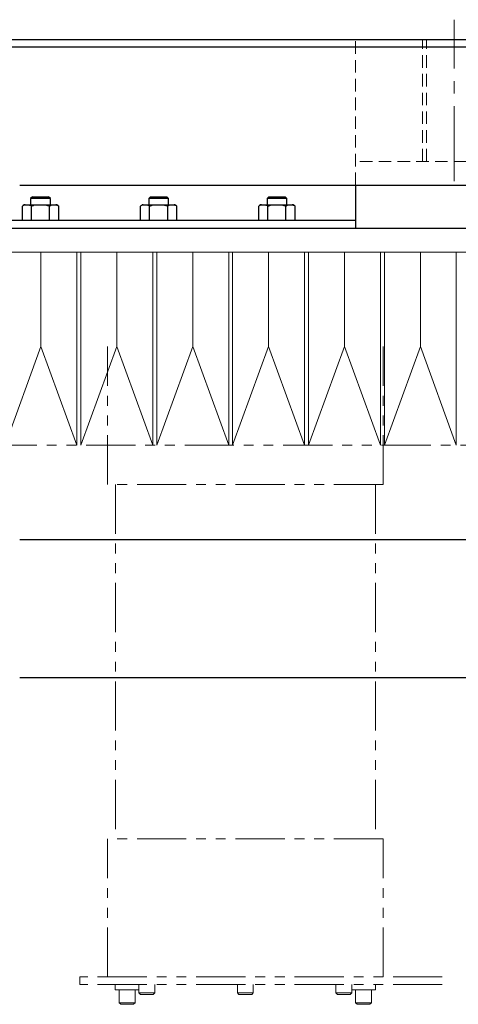
# Model space of a CAD drawing. Extents: x -4958 to -2464, y -3028 to -1102.
# Drawn here: x -4148 to -4036, y -1367 to -1117 of the extents above; entities that cross this region are included whole.
import ezdxf

# ---------------------------------------------------------------- set-up
doc = ezdxf.new("R2010")
doc.units = 0
doc.header["$MEASUREMENT"] = 0
for name, pattern in [('CENTER2', [28.575, 19.05, -3.175, 3.175, -3.175]), ('HIDDEN2', [4.7625, 3.175, -1.5875]), ('PHANTOM', [2.5, 1.25, -0.25, 0.25, -0.25, 0.25, -0.25])]:
    doc.linetypes.add(name, pattern=pattern)
for name, color, linetype, lineweight in [('中心線', 7, 'CENTER2', 9), ('二点鎖線', 7, 'PHANTOM', 5), ('実線', 7, 'CONTINUOUS', 25), ('破線', 7, 'HIDDEN2', 15), ('細線', 7, 'CONTINUOUS', 13)]:
    doc.layers.add(name, color=color, linetype=linetype, lineweight=lineweight)

msp = doc.modelspace()

# ---------------------------------------------------------------- linework, layer by layer
at = {"layer": '中心線'}
msp.add_line((-4037.27, -1158.41), (-4037.27, -1117.41), dxfattribs=at)
at = {"layer": '二点鎖線', "ltscale": 10}
for p, q in [((-4125.27, -1235.41), (-4125.27, -1200.41)), ((-4055.27, -1235.41), (-4055.27, -1200.41)), ((-4180.67, -1225.41), (-3968.87, -1225.41)), ((-4055.27, -1235.41), (-4125.27, -1235.41)), ((-4123.27, -1235.41), (-4123.27, -1325.41)), ((-4057.27, -1235.41), (-4057.27, -1325.41)), ((-4125.27, -1360.41), (-4125.27, -1325.41)), ((-4055.27, -1325.41), (-4125.27, -1325.41)), ((-4055.27, -1360.41), (-4055.27, -1325.41)), ((-4040.27, -1360.41), (-4132.27, -1360.41)), ((-4132.27, -1362.41), (-4132.27, -1360.41)), ((-4040.27, -1362.41), (-4132.27, -1362.41)), ((-4123.32, -1362.41), (-4123.32, -1363.71)), ((-4117.27, -1362.41), (-4117.27, -1364.53)), ((-4113.27, -1364.53), (-4113.27, -1362.41)), ((-4092.27, -1362.41), (-4092.27, -1364.53)), ((-4088.27, -1364.53), (-4088.27, -1362.41)), ((-4067.27, -1362.41), (-4067.27, -1364.53)), ((-4063.27, -1364.53), (-4063.27, -1362.41)), ((-4057.22, -1363.71), (-4057.22, -1362.41)), ((-4117.27, -1363.71), (-4123.32, -1363.71)), ((-4122.27, -1363.71), (-4122.27, -1367.03)), ((-4118.27, -1367.03), (-4118.27, -1363.71)), ((-4117.27, -1364.53), (-4116.89, -1364.91)), ((-4117.27, -1364.53), (-4113.27, -1364.53)), ((-4113.64, -1364.91), (-4116.89, -1364.91)), ((-4113.64, -1364.91), (-4113.27, -1364.53)), ((-4092.27, -1364.53), (-4091.89, -1364.91)), ((-4092.27, -1364.53), (-4088.27, -1364.53)), ((-4088.64, -1364.91), (-4091.89, -1364.91)), ((-4088.64, -1364.91), (-4088.27, -1364.53)), ((-4067.27, -1364.53), (-4066.89, -1364.91)), ((-4067.27, -1364.53), (-4063.27, -1364.53)), ((-4063.64, -1364.91), (-4066.89, -1364.91)), ((-4063.64, -1364.91), (-4063.27, -1364.53)), ((-4057.22, -1363.71), (-4063.27, -1363.71)), ((-4062.27, -1363.71), (-4062.27, -1367.03)), ((-4058.27, -1367.03), (-4058.27, -1363.71)), ((-4122.27, -1367.03), (-4121.89, -1367.41)), ((-4122.27, -1367.03), (-4118.27, -1367.03)), ((-4118.64, -1367.41), (-4121.89, -1367.41)), ((-4118.64, -1367.41), (-4118.27, -1367.03)), ((-4062.27, -1367.03), (-4061.89, -1367.41)), ((-4062.27, -1367.03), (-4058.27, -1367.03)), ((-4058.64, -1367.41), (-4061.89, -1367.41)), ((-4058.64, -1367.41), (-4058.27, -1367.03))]:
    msp.add_line(p, q, dxfattribs=at)
at = {"layer": '実線'}
for p, q in [((-4232.27, -1122.41), (-3412.27, -1122.41)), ((-3712.27, -1124.41), (-4232.27, -1124.41)), ((-4147.55, -1159.41), (-3972.27, -1159.41)), ((-4062.27, -1159.41), (-4062.27, -1170.41)), ((-4144.33, -1162.41), (-4144.77, -1162.84)), ((-4144.33, -1162.41), (-4140.2, -1162.41)), ((-4139.77, -1162.84), (-4140.2, -1162.41)), ((-4114.33, -1162.41), (-4114.77, -1162.84)), ((-4114.33, -1162.41), (-4110.2, -1162.41)), ((-4109.77, -1162.84), (-4110.2, -1162.41)), ((-4084.33, -1162.41), (-4084.77, -1162.84)), ((-4084.33, -1162.41), (-4080.2, -1162.41)), ((-4079.77, -1162.84), (-4080.2, -1162.41)), ((-4146.85, -1164.72), (-4146.88, -1164.76)), ((-4146.88, -1168.41), (-4146.88, -1164.76)), ((-4146.17, -1164.41), (-4138.37, -1164.41)), ((-4144.77, -1162.84), (-4144.77, -1164.41)), ((-4139.77, -1162.84), (-4144.77, -1162.84)), ((-4144.57, -1168.41), (-4144.57, -1164.76)), ((-4139.96, -1168.41), (-4139.96, -1164.76)), ((-4139.77, -1164.41), (-4139.77, -1162.84)), ((-4137.65, -1164.76), (-4137.71, -1164.69)), ((-4137.65, -1168.41), (-4137.65, -1164.76)), ((-4116.85, -1164.72), (-4116.88, -1164.76)), ((-4116.88, -1168.41), (-4116.88, -1164.76)), ((-4116.17, -1164.41), (-4108.37, -1164.41)), ((-4114.77, -1162.84), (-4114.77, -1164.41)), ((-4109.77, -1162.84), (-4114.77, -1162.84)), ((-4114.57, -1168.41), (-4114.57, -1164.76)), ((-4109.96, -1168.41), (-4109.96, -1164.76)), ((-4109.77, -1164.41), (-4109.77, -1162.84)), ((-4107.65, -1164.76), (-4107.71, -1164.69)), ((-4107.65, -1168.41), (-4107.65, -1164.76)), ((-4086.85, -1164.72), (-4086.88, -1164.76)), ((-4086.88, -1168.41), (-4086.88, -1164.76)), ((-4086.17, -1164.41), (-4078.37, -1164.41)), ((-4084.77, -1162.84), (-4084.77, -1164.41)), ((-4079.77, -1162.84), (-4084.77, -1162.84)), ((-4084.57, -1168.41), (-4084.57, -1164.76)), ((-4079.96, -1168.41), (-4079.96, -1164.76)), ((-4079.77, -1164.41), (-4079.77, -1162.84)), ((-4077.65, -1164.76), (-4077.71, -1164.69)), ((-4077.65, -1168.41), (-4077.65, -1164.76)), ((-4062.27, -1168.41), (-4174.55, -1168.41)), ((-4062.27, -1170.41), (-4177.03, -1170.41)), ((-3410.26, -1170.41), (-4062.27, -1170.41)), ((-4147.55, -1249.41), (-3957.27, -1249.41)), ((-4147.55, -1284.41), (-3972.27, -1284.41))]:
    msp.add_line(p, q, dxfattribs=at)
for centre, start, end in [((-4146.17, -1165.31), 90, 122.5883), ((-4138.37, -1165.31), 58.1295, 90), ((-4116.17, -1165.31), 90, 122.5883), ((-4108.37, -1165.31), 58.1295, 90), ((-4086.17, -1165.31), 90, 122.5883), ((-4078.37, -1165.31), 58.1295, 90)]:
    msp.add_arc(centre, 0.9, start, end, dxfattribs=at)
for points, knots in [([(-4146.88, -1164.76), (-4146.82, -1164.69), (-4146.65, -1164.52), (-4146.34, -1164.44), (-4145.97, -1164.41), (-4145.58, -1164.41), (-4145.24, -1164.42), (-4144.96, -1164.48), (-4144.76, -1164.57), (-4144.64, -1164.7), (-4144.57, -1164.76)], [0, 0, 0, 0, 0.0963728, 0.240662, 0.3885122, 0.5624853, 0.7367019, 0.8241894, 0.9126974, 1, 1, 1, 1]), ([(-4144.57, -1164.76), (-4144.54, -1164.74), (-4144.43, -1164.67), (-4144.21, -1164.58), (-4143.75, -1164.47), (-4143.1, -1164.41), (-4142.34, -1164.41), (-4141.66, -1164.41), (-4141.06, -1164.43), (-4140.53, -1164.52), (-4140.16, -1164.64), (-4140, -1164.74), (-4139.96, -1164.76)], [0, 0, 0, 0, 0.023733, 0.085816, 0.148074, 0.323661, 0.499969, 0.62786, 0.755684, 0.882679, 0.967365, 1, 1, 1, 1]), ([(-4139.96, -1164.76), (-4139.89, -1164.69), (-4139.72, -1164.52), (-4139.41, -1164.44), (-4139.04, -1164.41), (-4138.65, -1164.4), (-4138.31, -1164.42), (-4138.04, -1164.48), (-4137.83, -1164.57), (-4137.71, -1164.7), (-4137.65, -1164.76)], [0, 0, 0, 0, 0.096361, 0.24201, 0.388535, 0.562685, 0.73672, 0.82483, 0.91271, 1, 1, 1, 1]), ([(-4116.88, -1164.76), (-4116.82, -1164.69), (-4116.65, -1164.52), (-4116.34, -1164.44), (-4115.97, -1164.41), (-4115.58, -1164.41), (-4115.24, -1164.42), (-4114.96, -1164.48), (-4114.76, -1164.57), (-4114.64, -1164.7), (-4114.57, -1164.76)], [0, 0, 0, 0, 0.0963728, 0.240662, 0.3885122, 0.5624853, 0.7367019, 0.8241894, 0.9126974, 1, 1, 1, 1]), ([(-4114.57, -1164.76), (-4114.54, -1164.74), (-4114.43, -1164.67), (-4114.21, -1164.58), (-4113.75, -1164.47), (-4113.1, -1164.41), (-4112.34, -1164.41), (-4111.66, -1164.41), (-4111.06, -1164.43), (-4110.53, -1164.52), (-4110.16, -1164.64), (-4110, -1164.74), (-4109.96, -1164.76)], [0, 0, 0, 0, 0.023733, 0.085816, 0.148074, 0.323661, 0.499969, 0.62786, 0.755684, 0.882679, 0.96736, 1, 1, 1, 1]), ([(-4109.96, -1164.76), (-4109.89, -1164.69), (-4109.72, -1164.52), (-4109.41, -1164.44), (-4109.04, -1164.41), (-4108.65, -1164.4), (-4108.31, -1164.42), (-4108.04, -1164.48), (-4107.83, -1164.57), (-4107.71, -1164.7), (-4107.65, -1164.76)], [0, 0, 0, 0, 0.096361, 0.24201, 0.388535, 0.562685, 0.73672, 0.82483, 0.91271, 1, 1, 1, 1]), ([(-4086.88, -1164.76), (-4086.82, -1164.69), (-4086.65, -1164.52), (-4086.34, -1164.44), (-4085.97, -1164.41), (-4085.58, -1164.41), (-4085.24, -1164.42), (-4084.96, -1164.48), (-4084.76, -1164.57), (-4084.64, -1164.7), (-4084.57, -1164.76)], [0, 0, 0, 0, 0.0963728, 0.240662, 0.3885122, 0.5624853, 0.7367019, 0.8241894, 0.9126974, 1, 1, 1, 1]), ([(-4084.57, -1164.76), (-4084.54, -1164.74), (-4084.43, -1164.67), (-4084.21, -1164.58), (-4083.75, -1164.47), (-4083.1, -1164.41), (-4082.34, -1164.41), (-4081.66, -1164.41), (-4081.06, -1164.43), (-4080.53, -1164.52), (-4080.16, -1164.64), (-4080, -1164.74), (-4079.96, -1164.76)], [0, 0, 0, 0, 0.023733, 0.085816, 0.148074, 0.323661, 0.499969, 0.62786, 0.755684, 0.882679, 0.96736, 1, 1, 1, 1]), ([(-4079.96, -1164.76), (-4079.89, -1164.69), (-4079.72, -1164.52), (-4079.41, -1164.44), (-4079.04, -1164.41), (-4078.65, -1164.4), (-4078.31, -1164.42), (-4078.04, -1164.48), (-4077.83, -1164.57), (-4077.71, -1164.7), (-4077.65, -1164.76)], [0, 0, 0, 0, 0.096361, 0.24201, 0.388535, 0.562685, 0.73672, 0.824827, 0.91271, 1, 1, 1, 1])]:
    msp.add_open_spline(points, degree=3, knots=knots, dxfattribs=at)
at = {"layer": '破線'}
for p, q in [((-4062.27, -1159.41), (-4062.27, -1122.41)), ((-4045.27, -1153.41), (-4045.27, -1122.41)), ((-4044.27, -1153.41), (-4044.27, -1122.41)), ((-3972.27, -1153.41), (-4062.27, -1153.41))]:
    msp.add_line(p, q, dxfattribs=at)
at = {"layer": '細線'}
for p, q in [((-3967.27, -1176.41), (-4182.27, -1176.41)), ((-4142.15, -1200.41), (-4142.15, -1176.41)), ((-4133.02, -1225.41), (-4133.02, -1176.41)), ((-4132.02, -1225.41), (-4132.02, -1176.41)), ((-4122.89, -1200.41), (-4122.89, -1176.41)), ((-4113.76, -1225.41), (-4113.76, -1176.41)), ((-4112.76, -1225.41), (-4112.76, -1176.41)), ((-4103.63, -1200.41), (-4103.63, -1176.41)), ((-4094.5, -1225.41), (-4094.5, -1176.41)), ((-4093.5, -1225.41), (-4093.5, -1176.41)), ((-4084.37, -1200.41), (-4084.37, -1176.41)), ((-4075.24, -1225.41), (-4075.24, -1176.41)), ((-4074.24, -1225.41), (-4074.24, -1176.41)), ((-4065.11, -1200.41), (-4065.11, -1176.41)), ((-4055.98, -1225.41), (-4055.98, -1176.41)), ((-4054.98, -1225.41), (-4054.98, -1176.41)), ((-4045.85, -1200.41), (-4045.85, -1176.41)), ((-4036.72, -1225.41), (-4036.72, -1176.41)), ((-4151.28, -1225.41), (-4142.15, -1200.41)), ((-4142.15, -1200.41), (-4133.02, -1225.41)), ((-4132.02, -1225.41), (-4122.89, -1200.41)), ((-4122.89, -1200.41), (-4113.76, -1225.41)), ((-4112.76, -1225.41), (-4103.63, -1200.41)), ((-4103.63, -1200.41), (-4094.5, -1225.41)), ((-4093.5, -1225.41), (-4084.37, -1200.41)), ((-4084.37, -1200.41), (-4075.24, -1225.41)), ((-4074.24, -1225.41), (-4065.11, -1200.41)), ((-4065.11, -1200.41), (-4055.98, -1225.41)), ((-4054.98, -1225.41), (-4045.85, -1200.41)), ((-4045.85, -1200.41), (-4036.72, -1225.41))]:
    msp.add_line(p, q, dxfattribs=at)

doc.saveas('drawing.dxf')
